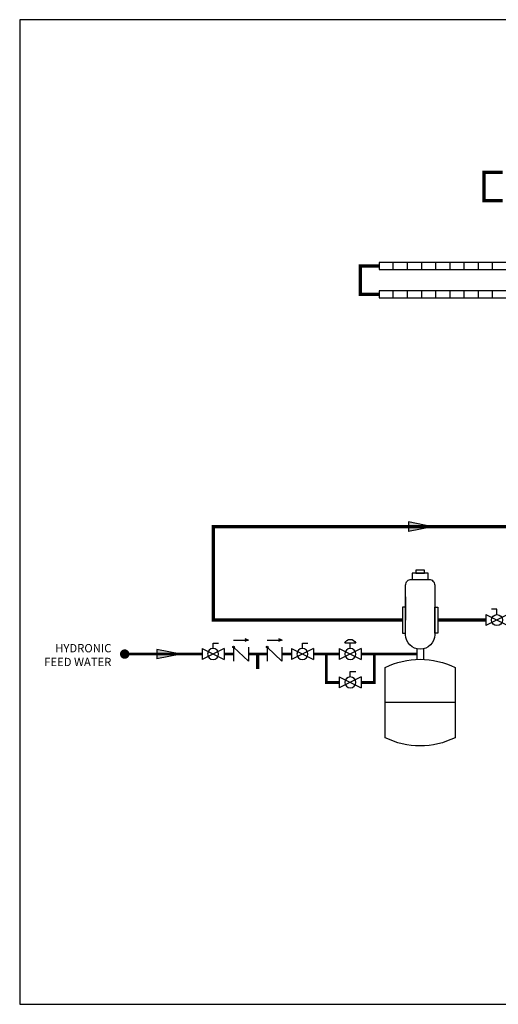
# Model space of a CAD drawing. Units: inches. Extents: x -69 to 81, y -7 to 97.
# Drawn here: x -69 to -19, y -7 to 97 of the extents above; entities that cross this region are included whole.
import ezdxf

# ---------------------------------------------------------------- set-up
doc = ezdxf.new("R2010")
doc.units = ezdxf.units.IN
doc.header["$MEASUREMENT"] = 0
doc.layers.add('menote', color=7, linetype='Continuous')
doc.layers.add('Text', color=2, linetype='Continuous')
doc.styles.add('ROMANS', font='romans.shx')

# ---------------------------------------------------------------- blocks, each defined once
blk = doc.blocks.new('Full-Port Ball Valve')
at = {"color": 2}
for p, q in [((0.0832, 0.0832), (0.0416, 0.0832)), ((0.0832, 0.0416), (0.0832, 0.0832)), ((0, 0.0416), (0, -0.0416)), ((0, 0.0416), (0.1665, -0.0416)), ((0.1665, 0.0416), (0, -0.0416)), ((0.1665, 0.0416), (0.1665, -0.0416))]:
    blk.add_line(p, q, dxfattribs=at)
blk.add_circle((0.0832, 0), 0.0416, dxfattribs=at)
blk = doc.blocks.new('Air Elimination Expansion Tank')
at = {"color": 2, "linetype": 'Continuous'}
for p, q in [((0.243, 0.1756), (0.243, 0.0004)), ((0.1072, -0.2169), (0.1072, -0.2967)), ((0.1589, -0.2169), (0.1589, -0.2967)), ((-0.1309, -0.6233), (0.397, -0.6233))]:
    blk.add_line(p, q, dxfattribs=at)
for points in [[(0.0995, 0.3776), (0.1666, 0.3776), (0.1666, 0.3541), (0.0995, 0.3541)], [(0.0736, 0.3541), (0.1925, 0.3541), (0.1925, 0.308), (0.0736, 0.308)], [(0, 0.0986), (0, -0.0986), (0.0231, -0.0986), (0.0231, 0.0986)], [(0.2661, 0.0986), (0.2661, -0.0986), (0.243, -0.0986), (0.243, 0.0986)]]:
    blk.add_lwpolyline(points, close=True, dxfattribs=at)
for points in [[(0.199, 0.308), (0.067, 0.308, 0.414214), (0.0231, 0.264), (0.0231, -0.11, 1), (0.243, -0.11), (0.243, 0.264, 0.414214)], [(-0.1309, -0.3583), (-0.1309, -0.8884, 0.235198), (0.397, -0.8884), (0.397, -0.3583, 0.235198)]]:
    blk.add_lwpolyline(points, format="xyb", close=True, dxfattribs=at)
blk = doc.blocks.new('CHECK VALVE')
h = blk.add_hatch(color=2)
h.dxf.hatch_style = 1
h.paths.add_polyline_path([(0.1135, 0.1061), (0.0896, 0.1148, -0.622204), (0.0896, 0.0974)])
at = {"color": 2}
for p, q in [((0, 0.1061), (0.095, 0.1061)), ((0.1135, 0.1061), (0.0876, 0.1155)), ((0.1135, 0.1061), (0.0876, 0.0967)), ((0, 0.0531), (0, -0.0531)), ((0, 0.0531), (0.1115, -0.0531)), ((0.1115, 0.0531), (0.1115, -0.0531))]:
    blk.add_line(p, q, dxfattribs=at)
blk.add_circle((0, 0.0531), 0.00667, dxfattribs=at)
blk.add_arc((0.0853, 0.1061), 0.00971, 283.78011, 76.21989, dxfattribs=at)
blk = doc.blocks.new('Pneumatic Valve')
at = {"color": 2}
for p, q in [((0.0416, 0.0832), (0.1249, 0.0832)), ((0.0832, 0.0416), (0.0832, 0.0832)), ((0, 0.0416), (0, -0.0416)), ((0, 0.0416), (0.1665, -0.0416)), ((0.1665, 0.0416), (0, -0.0416)), ((0.1665, 0.0416), (0.1665, -0.0416))]:
    blk.add_line(p, q, dxfattribs=at)
blk.add_circle((0.0832, 0), 0.0416, dxfattribs=at)
blk.add_arc((0.0832, 0.066), 0.045, 22.47683, 157.52315, dxfattribs=at)
blk = doc.blocks.new('Flow')
at = {"color": 2}
for p, q in [((0, 0), (0.1813, 0.0356)), ((0, 0), (0.1813, -0.0356)), ((0.1813, -0.0356), (0.1813, 0.0356))]:
    blk.add_line(p, q, dxfattribs=at)
blk.add_solid([(0, 0), (0.1813, 0.0356), (0.1813, -0.0356)], dxfattribs=at)

msp = doc.modelspace()

# ---------------------------------------------------------------- linework, layer by layer
at = {"color": 2}
for p, q in [((-29.76, 70.93), (-29.76, 71.68)), ((-28.26, 70.93), (-28.26, 71.68)), ((-26.76, 70.93), (-26.76, 71.68)), ((-25.26, 70.93), (-25.26, 71.68)), ((-23.76, 70.93), (-23.76, 71.68)), ((-22.26, 70.93), (-22.26, 71.68)), ((-20.76, 70.93), (-20.76, 71.68)), ((-19.26, 70.93), (-19.26, 71.68)), ((-29.76, 67.93), (-29.76, 68.68)), ((-28.26, 67.93), (-28.26, 68.68)), ((-26.76, 67.93), (-26.76, 68.68)), ((-25.26, 67.93), (-25.26, 68.68)), ((-23.76, 67.93), (-23.76, 68.68)), ((-22.26, 67.93), (-22.26, 68.68)), ((-20.76, 67.93), (-20.76, 68.68)), ((-19.26, 67.93), (-19.26, 68.68))]:
    msp.add_line(p, q, dxfattribs=at)
for points, const_width in [([(-18.18, 81.21), (-20.18, 81.21), (-20.18, 78.21), (-18.18, 78.21)], 0.35), ([(-31.26, 71.31), (-33.26, 71.31), (-33.26, 68.31), (-31.26, 68.31)], 0.35), ([(-28.79, 33.85), (-48.79, 33.85), (-48.79, 43.73), (22.77, 43.73), (22.77, 47.12)], 0.35), ([(-19.96, 33.85), (-25.06, 33.85)], 0.35), ([(-20.45, 33.85), (-24.56, 33.85)], 0.35), ([(-58.18, 30.26), (-49.99, 30.26)], 0.3), ([(-46.66, 30.26), (-47.66, 30.26)], 0.3), ([(-43.1, 30.26), (-45.1, 30.26)], 0.3), ([(-44.1, 30.26), (-44.1, 28.67)], 0.35), ([(-40.54, 30.26), (-41.54, 30.26)], 0.3), ([(-38.21, 30.26), (-35.48, 30.26)], 0.3), ([(-33.15, 30.26), (-27.29, 30.26), (-27.29, 30.26)], 0.3)]:
    msp.add_lwpolyline(points, dxfattribs=dict(const_width=const_width))
for points in [[(-5.76, 71.68), (-31.26, 71.68), (-31.26, 70.93), (-5.76, 70.93)], [(-5.76, 68.68), (-31.26, 68.68), (-31.26, 67.93), (-5.76, 67.93)]]:
    msp.add_lwpolyline(points, close=True, dxfattribs=at)
for points in [[(-29.76, 70.93), (-29.76, 71.68)], [(-28.26, 70.93), (-28.26, 71.68)], [(-26.76, 70.93), (-26.76, 71.68)], [(-25.26, 70.93), (-25.26, 71.68)], [(-23.76, 70.93), (-23.76, 71.68)], [(-22.26, 70.93), (-22.26, 71.68)], [(-20.76, 70.93), (-20.76, 71.68)], [(-19.26, 70.93), (-19.26, 71.68)], [(-29.76, 67.93), (-29.76, 68.68)], [(-28.26, 67.93), (-28.26, 68.68)], [(-26.76, 67.93), (-26.76, 68.68)], [(-25.26, 67.93), (-25.26, 68.68)], [(-23.76, 67.93), (-23.76, 68.68)], [(-22.26, 67.93), (-22.26, 68.68)], [(-20.76, 67.93), (-20.76, 68.68)], [(-19.26, 67.93), (-19.26, 68.68)]]:
    msp.add_lwpolyline(points, dxfattribs=at)
at = {"const_width": 0.5}
msp.add_lwpolyline([(-57.93, 30.26, -1), (-58.43, 30.26, -1)], format="xyb", close=True, dxfattribs=at)
at = {"layer": 'Defpoints'}
msp.add_lwpolyline([(-69.29, -6.78), (81.21, -6.78), (81.21, 97.35), (-69.29, 97.35)], close=True, dxfattribs=at)
at = {"layer": 'menote', "const_width": 0.3}
for points in [[(-35.48, 27.26), (-36.85, 27.26), (-36.85, 30.26)], [(-33.15, 27.26), (-31.77, 27.26), (-31.77, 30.26)]]:
    msp.add_lwpolyline(points, dxfattribs=at)

# ---------------------------------------------------------------- block references
at = {"yscale": 14, "zscale": 14}
for name, p, xscale, rotation in [('Flow', (-25.6, 43.73), 14, 180), ('Full-Port Ball Valve', (-47.66, 30.26), -14, 359.99999), ('CHECK VALVE', (-46.66, 30.26), 14, 359.99999), ('CHECK VALVE', (-43.1, 30.26), 14, 359.99999), ('Full-Port Ball Valve', (-38.21, 30.26), -14, 359.99999), ('Flow', (-52.24, 30.26), 14, 180), ('Full-Port Ball Valve', (-33.15, 27.26), -14, 359.99999)]:
    msp.add_blockref(name, p, dxfattribs=dict(at, xscale=xscale, rotation=rotation))
for name, p, xscale in [('Air Elimination Expansion Tank', (-25.06, 33.85), -14), ('Full-Port Ball Valve', (-19.96, 33.85), 14)]:
    msp.add_blockref(name, p, dxfattribs=dict(at, xscale=xscale))
at = {"layer": 'menote', "xscale": -14, "yscale": 14, "zscale": 14}
msp.add_blockref('Pneumatic Valve', (-33.15, 30.26), dxfattribs=at)

# ---------------------------------------------------------------- texts
at = {"layer": 'Text', "insert": (-59.59, 31.32), "char_height": 0.875, "width": 8.7417, "attachment_point": 3, "style": 'ROMANS'}
msp.add_mtext('HYDRONIC FEED WATER', dxfattribs=at)

doc.saveas('drawing.dxf')
